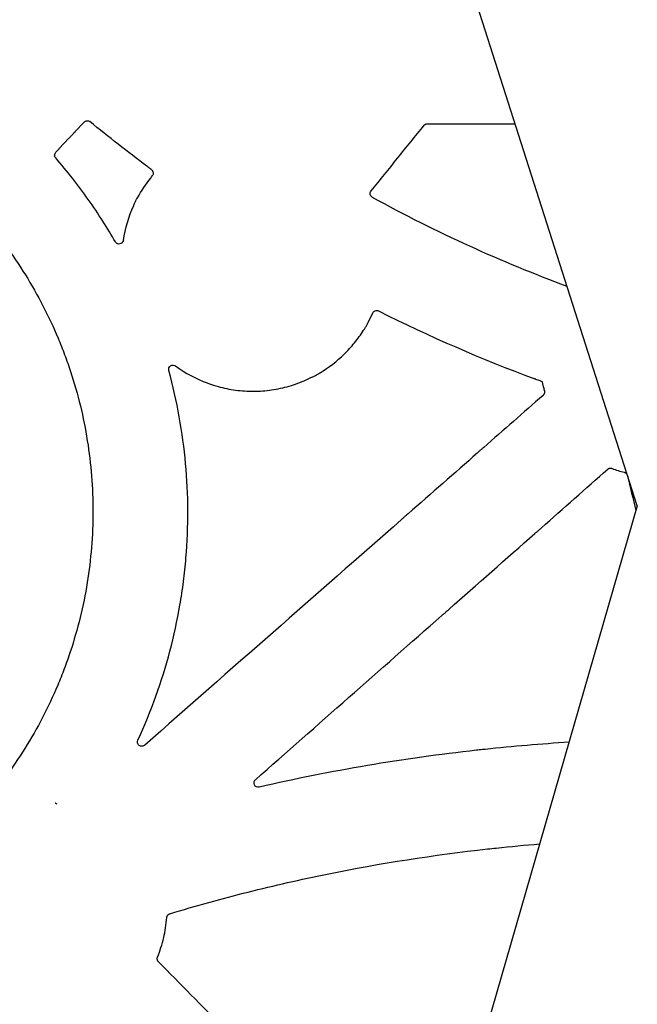
# Model space of a CAD drawing. Units: inches. Extents: x 4235 to 29430, y 2626 to 16572.
# Drawn here: x 12733 to 12875, y 12480 to 12707 of the extents above; entities that cross this region are included whole.
import ezdxf

# ---------------------------------------------------------------- set-up
doc = ezdxf.new("R2010")
doc.units = ezdxf.units.IN
doc.header["$LTSCALE"] = 0.25
doc.header["$MEASUREMENT"] = 0
doc.layers.add('HD', color=7, linetype='Continuous')
doc.layers.add('SD', color=7, linetype='Continuous')

msp = doc.modelspace()

# ---------------------------------------------------------------- linework, layer by layer
at = {"layer": 'HD', "linetype": 'Continuous'}
for p, q in [((12745.5789, 12681.6266), (12747.6121, 12683.7934)), ((12826.7699, 12683.4104), (12846.9827, 12683.4104)), ((12741.9054, 12677.7117), (12744.1335, 12680.0863))]:
    msp.add_line(p, q, dxfattribs=at)
for points, knots in [([(12747.6121, 12683.7934), (12747.7837, 12683.9763), (12748.0232, 12684.0895), (12748.522, 12684.1223), (12748.7744, 12684.0414), (12748.9684, 12683.8825)], [0, 0, 0, 0, 0.5, 0.5, 1, 1, 1, 1]), ([(12813.7884, 12667.904), (12815.823, 12670.4266), (12817.8575, 12672.9492), (12819.8919, 12675.4718), (12821.9264, 12677.9944), (12823.9609, 12680.5171), (12825.9952, 12683.0397)], [0, 0, 0, 0, 0.00488882736, 0.00488882736, 0.00488882736, 0.00977765574, 0.00977765574, 0.00977765574, 0.00977765574]), ([(12825.9952, 12683.0397), (12826.0202, 12683.0706), (12826.047, 12683.1001), (12826.0755, 12683.1278), (12826.1039, 12683.1555), (12826.1341, 12683.1816), (12826.1656, 12683.2058), (12826.1972, 12683.2299), (12826.2302, 12683.2522), (12826.2644, 12683.2724), (12826.2987, 12683.2926), (12826.3341, 12683.3107), (12826.3705, 12683.3267), (12826.4069, 12683.3427), (12826.4443, 12683.3565), (12826.4824, 12683.368), (12826.5204, 12683.3794), (12826.5592, 12683.3887), (12826.5983, 12683.3955), (12826.6549, 12683.4054), (12826.7125, 12683.4104), (12826.7699, 12683.4104)], [0, 0, 0, 0, 0.000059918947, 0.000059918947, 0.000059918947, 0.000119838401, 0.000119838401, 0.000119838401, 0.000179758313, 0.000179758313, 0.000179758313, 0.000239678607, 0.000239678607, 0.000239678607, 0.000299599183, 0.000299599183, 0.000299599183, 0.000359519925, 0.000359519925, 0.000359519925, 0.00044623459, 0.00044623459, 0.00044623459, 0.00044623459]), ([(12744.1335, 12680.0863), (12744.1524, 12680.0926), (12744.2517, 12680.1853), (12744.5378, 12680.4722), (12744.7249, 12680.6664), (12745.0886, 12681.0537), (12745.2683, 12681.2502), (12745.5215, 12681.5384), (12745.5918, 12681.6266), (12745.5789, 12681.6266)], [0, 0, 0, 0, 0.25, 0.25, 0.5, 0.5, 0.75, 0.75, 1, 1, 1, 1]), ([(12740.8314, 12676.0265), (12740.8413, 12676.0344), (12740.831, 12676.149), (12740.8783, 12676.3866), (12740.9053, 12676.4776), (12740.9943, 12676.6637), (12741.0571, 12676.7591), (12741.1375, 12676.8439)], [0, 0, 0, 0, 0.5, 0.5, 0.75, 0.75, 1, 1, 1, 1]), ([(12741.1375, 12676.8439), (12741.2374, 12676.9492), (12741.3378, 12677.0565), (12741.5267, 12677.2615), (12741.615, 12677.359), (12741.761, 12677.5238), (12741.8198, 12677.5924), (12741.8949, 12677.6857), (12741.9116, 12677.7108), (12741.9054, 12677.7117)], [0, 0, 0, 0, 0.25, 0.25, 0.5, 0.5, 0.75, 0.75, 1, 1, 1, 1]), ([(12754.8272, 12656.17), (12753.0968, 12659.2363), (12750.925, 12662.6374), (12747.402, 12667.6022), (12746.1854, 12669.2314), (12743.6813, 12672.4187), (12742.3924, 12673.9792), (12741.0664, 12675.5072)], [0, 0, 0, 0, 0.5, 0.5, 0.75, 0.75, 1, 1, 1, 1]), ([(12763.1559, 12672.8137), (12763.0319, 12672.9065), (12762.9086, 12672.9991), (12762.7868, 12673.091), (12762.7041, 12673.1533), (12762.622, 12673.2154), (12762.5414, 12673.2767), (12762.4859, 12673.3189), (12762.431, 12673.3607), (12762.3775, 12673.4017), (12762.3274, 12673.4402), (12762.2781, 12673.4781), (12762.2325, 12673.5136), (12762.2022, 12673.5372), (12762.1731, 12673.5601), (12762.1489, 12673.5796), (12762.1363, 12673.5897), (12762.125, 12673.5989), (12762.1166, 12673.6061), (12762.1099, 12673.6119), (12762.1049, 12673.6164), (12762.103, 12673.6186), (12762.1011, 12673.6209), (12762.1022, 12673.6209), (12762.1063, 12673.6188), (12762.1071, 12673.6183), (12762.1079, 12673.6178), (12762.1089, 12673.6173)], [0, 0, 0, 0, 0.000238318898, 0.000238318898, 0.000238318898, 0.000400009218, 0.000400009218, 0.000400009218, 0.000511385702, 0.000511385702, 0.000511385702, 0.000616066783, 0.000616066783, 0.000616066783, 0.000685814553, 0.000685814553, 0.000685814553, 0.000722073824, 0.000722073824, 0.000722073824, 0.000751366204, 0.000751366204, 0.000751366204, 0.000780975694, 0.000780975694, 0.000780975694, 0.00078663583, 0.00078663583, 0.00078663583, 0.00078663583]), ([(12762.9669, 12670.8939), (12762.9673, 12670.9048), (12763.0004, 12670.9563), (12763.1218, 12671.1232), (12763.2103, 12671.2386), (12763.3156, 12671.3695)], [0, 0, 0, 0, 0.5, 0.5, 1, 1, 1, 1]), ([(12763.1559, 12672.8137), (12763.2687, 12672.7292), (12763.3526, 12672.6287), (12763.478, 12672.4054), (12763.5193, 12672.2812), (12763.5523, 12672.016), (12763.543, 12671.8735), (12763.4654, 12671.5986), (12763.3976, 12671.4714), (12763.3156, 12671.3695)], [0, 0, 0, 0, 0.25, 0.25, 0.5, 0.5, 0.75, 0.75, 1, 1, 1, 1]), ([(12814.0872, 12666.401), (12813.8301, 12666.5419), (12813.6443, 12666.7953), (12813.5295, 12667.3687), (12813.6044, 12667.6758), (12813.7884, 12667.904)], [0, 0, 0, 0, 0.5, 0.5, 1, 1, 1, 1]), ([(12759.0632, 12664.5449), (12759.0615, 12664.5633), (12759.1046, 12664.6797), (12759.257, 12665.034), (12759.3672, 12665.272), (12759.5972, 12665.7338), (12759.7177, 12665.9592), (12759.8981, 12666.2745), (12759.9556, 12666.3617), (12759.9624, 12666.3551)], [0, 0, 0, 0, 0.25, 0.25, 0.5, 0.5, 0.75, 0.75, 1, 1, 1, 1]), ([(12858.9684, 12645.9104), (12851.3853, 12648.7238), (12843.9058, 12651.8088), (12828.921, 12658.6274), (12821.433, 12662.3759), (12814.0872, 12666.401)], [0.017234575, 0.017234575, 0.017234575, 0.017234575, 0.5, 0.5, 1, 1, 1, 1]), ([(12729.441, 12655.397), (12732.7291, 12650.9542), (12735.6217, 12646.301), (12739.3899, 12639.0173), (12740.5497, 12636.5382), (12742.1437, 12632.742), (12742.6508, 12631.4637), (12743.616, 12628.881), (12744.0742, 12627.5756), (12746.2228, 12621.0378), (12747.5048, 12615.7312), (12748.7942, 12607.6605), (12749.1172, 12604.9516), (12749.5483, 12599.4963), (12749.6567, 12596.7453), (12749.6492, 12588.463), (12749.2017, 12583.0147), (12747.4647, 12572.2576), (12746.1706, 12566.9495), (12744.0063, 12560.4048), (12743.5457, 12559.1003), (12742.5771, 12556.523), (12742.0682, 12555.2474), (12740.4683, 12551.459), (12739.3041, 12548.9849), (12735.5258, 12541.7135), (12732.6261, 12537.0669), (12729.3286, 12532.6303)], [0, 0, 0, 0, 0.125, 0.125, 0.1875, 0.1875, 0.21875, 0.21875, 0.25, 0.25, 0.375, 0.375, 0.4375, 0.4375, 0.5, 0.5, 0.625, 0.625, 0.75, 0.75, 0.78125, 0.78125, 0.8125, 0.8125, 0.875, 0.875, 1, 1, 1, 1]), ([(12756.6769, 12656.5188), (12756.6459, 12656.3141), (12756.5518, 12656.1238), (12756.2673, 12655.8276), (12756.0778, 12655.7251), (12755.676, 12655.649), (12755.4609, 12655.6756), (12755.0898, 12655.8464), (12754.9307, 12655.9906), (12754.8272, 12656.17)], [0, 0, 0, 0, 0.25, 0.25, 0.5, 0.5, 0.75, 0.75, 1, 1, 1, 1]), ([(12814.1438, 12639.7684), (12814.1984, 12639.892), (12814.2765, 12640.0022), (12814.4733, 12640.1864), (12814.5914, 12640.2586), (12814.9678, 12640.3946), (12815.2586, 12640.3787), (12815.5004, 12640.2575)], [0, 0, 0, 0, 0.25, 0.25, 0.5, 0.5, 1, 1, 1, 1]), ([(12812.0325, 12635.8072), (12812.0486, 12635.8156), (12812.1219, 12635.9146), (12812.335, 12636.2366), (12812.4738, 12636.4594), (12812.7333, 12636.9032), (12812.855, 12637.1255), (12813.0235, 12637.4544), (12813.0694, 12637.5579), (12813.0645, 12637.5679)], [0, 0, 0, 0, 0.25, 0.25, 0.5, 0.5, 0.75, 0.75, 1, 1, 1, 1]), ([(12801.9986, 12626.0235), (12804.0374, 12627.2412), (12805.8924, 12628.6737), (12808.4145, 12631.1269), (12809.2126, 12631.9992), (12810.707, 12633.8418), (12811.3981, 12634.8038), (12812.0325, 12635.8072)], [0, 0, 0, 0, 0.5, 0.5, 0.75, 0.75, 1, 1, 1, 1]), ([(12760.0172, 12541.3553), (12763.0968, 12548.0218), (12765.547, 12554.8582), (12768.3199, 12565.3563), (12769.0926, 12568.8966), (12770.0205, 12574.2694), (12770.2913, 12576.0708), (12770.7548, 12579.6945), (12770.948, 12581.5214), (12771.7109, 12590.6482), (12771.6741, 12597.8944), (12770.3649, 12612.2812), (12769.0897, 12619.4217), (12767.1651, 12626.5067)], [0, 0, 0, 0, 0.25, 0.25, 0.375, 0.375, 0.4375, 0.4375, 0.5, 0.5, 0.75, 0.75, 1, 1, 1, 1]), ([(12767.1651, 12626.5067), (12767.1108, 12626.7067), (12767.1193, 12626.9189), (12767.2578, 12627.3056), (12767.3888, 12627.4771), (12767.7247, 12627.7107), (12767.9324, 12627.774), (12768.3414, 12627.7677), (12768.5453, 12627.6997), (12768.7126, 12627.5773)], [0, 0, 0, 0, 0.25, 0.25, 0.5, 0.5, 0.75, 0.75, 1, 1, 1, 1]), ([(12768.7126, 12627.5773), (12770.9708, 12625.9253), (12773.4016, 12624.6186), (12777.3017, 12623.1665), (12778.6511, 12622.7678), (12781.356, 12622.1683), (12782.7203, 12621.963), (12784.7847, 12621.796), (12785.4758, 12621.7639), (12786.8641, 12621.7474), (12787.5636, 12621.7632), (12789.6542, 12621.8835), (12791.0273, 12622.0593), (12793.734, 12622.5947), (12795.0674, 12622.9547), (12797.6938, 12623.8634), (12798.9868, 12624.4127), (12800.2333, 12625.048)], [0, 0, 0, 0, 0.25, 0.25, 0.375, 0.375, 0.5, 0.5, 0.5625, 0.5625, 0.625, 0.625, 0.75, 0.75, 0.875, 0.875, 1, 1, 1, 1]), ([(12800.2333, 12625.048), (12800.2541, 12625.0485), (12800.3669, 12625.0961), (12800.7076, 12625.2607), (12800.9357, 12625.3786), (12801.3811, 12625.625), (12801.6008, 12625.7549), (12801.9096, 12625.9494), (12801.9986, 12626.013), (12801.9986, 12626.0235)], [0, 0, 0, 0, 0.25, 0.25, 0.5, 0.5, 0.75, 0.75, 1, 1, 1, 1]), ([(12853.2829, 12623.922), (12852.9289, 12624.0528), (12852.5829, 12624.1826), (12852.0854, 12624.3734), (12851.9235, 12624.4363), (12851.7096, 12624.5216), (12851.6424, 12624.5488), (12851.5326, 12624.5951), (12851.4902, 12624.614), (12851.4799, 12624.6214)], [0, 0, 0, 0, 0.5, 0.5, 0.75, 0.75, 0.875, 0.875, 1, 1, 1, 1]), ([(12853.5306, 12622.6776), (12853.5235, 12622.6877), (12853.5066, 12622.7495), (12853.4657, 12622.9222), (12853.4422, 12623.0308), (12853.3715, 12623.3829), (12853.3247, 12623.6479), (12853.2829, 12623.922)], [0, 0, 0, 0, 0.25, 0.25, 0.5, 0.5, 1, 1, 1, 1]), ([(12853.7264, 12621.7743), (12853.7391, 12621.7204), (12853.7474, 12621.6653), (12853.751, 12621.6101), (12853.7546, 12621.5549), (12853.7536, 12621.4992), (12853.748, 12621.4441), (12853.7424, 12621.3891), (12853.7322, 12621.3343), (12853.7176, 12621.2809), (12853.703, 12621.2276), (12853.6839, 12621.1752), (12853.6606, 12621.125), (12853.649, 12621.1), (12853.6364, 12621.0754), (12853.6228, 12621.0514), (12853.5957, 12621.0037), (12853.5646, 12620.9581), (12853.5301, 12620.9156), (12853.4946, 12620.8718), (12853.4552, 12620.8308), (12853.4128, 12620.7936)], [0, 0, 0, 0, 0.000083478108, 0.000083478108, 0.000083478108, 0.000166955764, 0.000166955764, 0.000166955764, 0.000250433117, 0.000250433117, 0.000250433117, 0.000333910346, 0.000333910346, 0.000333910346, 0.000375432564, 0.000375432564, 0.000375432564, 0.000458121519, 0.000458121519, 0.000458121519, 0.00054317765, 0.00054317765, 0.00054317765, 0.00054317765]), ([(12839.7574, 12608.8096), (12839.7452, 12608.8107), (12839.658, 12608.7454), (12839.3802, 12608.5177), (12839.1899, 12608.3554), (12838.8123, 12608.024), (12838.6235, 12607.8537), (12838.3508, 12607.5982), (12838.2668, 12607.5132), (12838.258, 12607.4937)], [0, 0, 0, 0, 0.25, 0.25, 0.5, 0.5, 0.75, 0.75, 1, 1, 1, 1]), ([(12868.3183, 12603.7696), (12868.3596, 12603.806), (12868.4041, 12603.8391), (12868.4509, 12603.8682), (12868.4977, 12603.8973), (12868.5471, 12603.9226), (12868.598, 12603.9436), (12868.6489, 12603.9645), (12868.7018, 12603.9813), (12868.7554, 12603.9935), (12868.809, 12604.0057), (12868.8639, 12604.0135), (12868.9188, 12604.0166), (12868.9462, 12604.0182), (12868.9736, 12604.0187), (12869.0011, 12604.018), (12869.0563, 12604.0166), (12869.1116, 12604.0106), (12869.1658, 12604), (12869.2216, 12603.9892), (12869.2767, 12603.9735), (12869.3299, 12603.9532)], [0, 0, 0, 0, 0.000083095954, 0.000083095954, 0.000083095954, 0.000166184274, 0.000166184274, 0.000166184274, 0.000249172165, 0.000249172165, 0.000249172165, 0.00033210826, 0.00033210826, 0.00033210826, 0.000373361126, 0.000373361126, 0.000373361126, 0.000456671806, 0.000456671806, 0.000456671806, 0.000542435688, 0.000542435688, 0.000542435688, 0.000542435688]), ([(12872.286, 12603.0169), (12872.2958, 12603.0083), (12872.3416, 12602.9848), (12872.4703, 12602.8969), (12872.5501, 12602.8313), (12872.6865, 12602.6757), (12872.7431, 12602.585), (12872.8143, 12602.4416), (12872.8316, 12602.3911), (12872.8385, 12602.3806)], [0, 0, 0, 0, 0.25, 0.25, 0.5, 0.5, 0.75, 0.75, 1, 1, 1, 1]), ([(12822.3368, 12593.5202), (12822.3239, 12593.5209), (12822.2303, 12593.4501), (12821.9418, 12593.2129), (12821.7474, 12593.0467), (12821.3638, 12592.7099), (12821.1715, 12592.5367), (12820.8882, 12592.2722), (12820.7975, 12592.1812), (12820.7874, 12592.1603)], [0, 0, 0, 0, 0.25, 0.25, 0.5, 0.5, 0.75, 0.75, 1, 1, 1, 1]), ([(12851.5182, 12588.966), (12851.5383, 12588.972), (12851.6341, 12589.045), (12851.9242, 12589.2846), (12852.1179, 12589.4508), (12852.495, 12589.7832), (12852.6803, 12589.9511), (12852.945, 12590.2002), (12853.0247, 12590.2817), (12853.0287, 12590.297)], [0, 0, 0, 0, 0.25, 0.25, 0.5, 0.5, 0.75, 0.75, 1, 1, 1, 1]), ([(12830.0569, 12570.0568), (12830.0757, 12570.0611), (12830.1828, 12570.1438), (12830.4938, 12570.4022), (12830.6956, 12570.5758), (12831.0871, 12570.921), (12831.2791, 12571.0945), (12831.5666, 12571.3633), (12831.6606, 12571.4575), (12831.6687, 12571.4768)], [0, 0, 0, 0, 0.25, 0.25, 0.5, 0.5, 0.75, 0.75, 1, 1, 1, 1]), ([(12761.5822, 12540.1893), (12761.4098, 12540.0379), (12761.1913, 12539.949), (12760.733, 12539.9276), (12760.5066, 12539.9961), (12760.1386, 12540.2701), (12760.0078, 12540.4681), (12759.898, 12540.9122), (12759.921, 12541.1471), (12760.0172, 12541.3553)], [0, 0, 0, 0, 0.25, 0.25, 0.5, 0.5, 0.75, 0.75, 1, 1, 1, 1]), ([(12840.0603, 12539.2122), (12840.0427, 12539.2191), (12839.9279, 12539.2153), (12839.564, 12539.1882), (12839.3156, 12539.1649), (12838.8207, 12539.111), (12838.572, 12539.0803), (12838.2097, 12539.0284), (12838.095, 12539.0072), (12838.0781, 12538.9965)], [0, 0, 0, 0, 0.25, 0.25, 0.5, 0.5, 0.75, 0.75, 1, 1, 1, 1]), ([(12788.0086, 12530.5122), (12787.7916, 12530.4622), (12787.5641, 12530.4851), (12787.1604, 12530.6696), (12786.9935, 12530.8281), (12786.7898, 12531.2213), (12786.7568, 12531.45), (12786.8397, 12531.8845), (12786.9542, 12532.0849), (12787.1212, 12532.2321)], [0, 0, 0, 0, 0.25, 0.25, 0.5, 0.5, 0.75, 0.75, 1, 1, 1, 1]), ([(12741.3825, 12526.559), (12741.288, 12526.6262), (12741.178, 12526.7034), (12741.0203, 12526.8109), (12740.9789, 12526.837), (12740.9762, 12526.8359)], [0, 0, 0, 0, 0.5, 0.5, 1, 1, 1, 1]), ([(12767.3844, 12501.3321), (12773.3585, 12503.1431), (12779.3703, 12504.81), (12791.4684, 12507.8599), (12797.5589, 12509.2437), (12815.8965, 12512.9675), (12828.2156, 12514.8824), (12840.6233, 12516.2628), (12841.2834, 12516.3363), (12841.9438, 12516.4082), (12842.6045, 12516.4787)], [0, 0, 0, 0, 0.25, 0.25, 0.5, 0.5, 1, 1, 1, 1.02660255, 1.02660255, 1.02660255, 1.02660255]), ([(12766.6798, 12500.4531), (12766.684, 12500.5083), (12766.6929, 12500.5634), (12766.7062, 12500.6171), (12766.7195, 12500.6708), (12766.7373, 12500.7236), (12766.7593, 12500.7744), (12766.7813, 12500.8251), (12766.8075, 12500.8742), (12766.8376, 12500.9206), (12766.8676, 12500.9669), (12766.9016, 12501.0109), (12766.9389, 12501.0516), (12766.9762, 12501.0923), (12767.0169, 12501.13), (12767.0604, 12501.1639), (12767.1077, 12501.2009), (12767.1586, 12501.2337), (12767.2118, 12501.2616), (12767.2669, 12501.2904), (12767.3249, 12501.3141), (12767.3844, 12501.3321)], [0, 0, 0, 0, 0.000083480406, 0.000083480406, 0.000083480406, 0.000166961983, 0.000166961983, 0.000166961983, 0.000250338775, 0.000250338775, 0.000250338775, 0.000333606018, 0.000333606018, 0.000333606018, 0.000416778199, 0.000416778199, 0.000416778199, 0.000507406421, 0.000507406421, 0.000507406421, 0.000601216426, 0.000601216426, 0.000601216426, 0.000601216426]), ([(12764.5453, 12491.3485), (12765.1338, 12492.8027), (12765.6087, 12494.3024), (12766.3216, 12497.3461), (12766.5601, 12498.889), (12766.6798, 12500.4531)], [0, 0, 0, 0, 0.5, 0.5, 1, 1, 1, 1]), ([(12764.7593, 12490.2729), (12764.7205, 12490.3124), (12764.6848, 12490.3552), (12764.6531, 12490.4006), (12764.6214, 12490.4459), (12764.5933, 12490.494), (12764.5695, 12490.544), (12764.5457, 12490.594), (12764.526, 12490.6461), (12764.5108, 12490.6993), (12764.4956, 12490.7525), (12764.4848, 12490.8072), (12764.4786, 12490.8622), (12764.4725, 12490.9172), (12764.4709, 12490.9729), (12764.4739, 12491.0281), (12764.4768, 12491.0822), (12764.4842, 12491.1362), (12764.4958, 12491.189), (12764.5078, 12491.2434), (12764.5244, 12491.2969), (12764.5453, 12491.3485)], [0, 0, 0, 0, 0.0000834686, 0.0000834686, 0.0000834686, 0.000166936954, 0.000166936954, 0.000166936954, 0.000250405201, 0.000250405201, 0.000250405201, 0.000333873491, 0.000333873491, 0.000333873491, 0.000417331308, 0.000417331308, 0.000417331308, 0.000498975147, 0.000498975147, 0.000498975147, 0.000582898562, 0.000582898562, 0.000582898562, 0.000582898562]), ([(12815.7534, 12438.4157), (12808.7409, 12445.5479), (12801.7282, 12452.6799), (12794.7153, 12459.8116), (12789.7228, 12464.8888), (12784.7302, 12469.9658), (12779.7375, 12475.0427), (12774.7449, 12480.1195), (12769.7521, 12485.1963), (12764.7593, 12490.2729)], [0, 0, 0, 0, 0.0150837281, 0.0150837281, 0.0150837281, 0.0258220163, 0.0258220163, 0.0258220163, 0.0365603121, 0.0365603121, 0.0365603121, 0.0365603121])]:
    msp.add_open_spline(points, degree=3, knots=knots, dxfattribs=at)
for points in [[(12762.1089, 12673.6173), (12757.6497, 12676.9369), (12753.2685, 12680.3596), (12748.9684, 12683.8825)], [(12741.0664, 12675.5072), (12740.9393, 12675.654), (12740.8577, 12675.8342), (12740.8314, 12676.0265)], [(12759.9624, 12666.3551), (12760.8272, 12667.9584), (12761.8288, 12669.4712), (12762.9669, 12670.8939)], [(12756.6769, 12656.5188), (12757.0986, 12659.3052), (12757.8946, 12661.9804), (12759.0632, 12664.5449)], [(12813.0645, 12637.5679), (12813.454, 12638.2869), (12813.8136, 12639.0204), (12814.1438, 12639.7684)], [(12815.5004, 12640.2575), (12827.1982, 12634.3952), (12839.2122, 12629.174), (12851.4799, 12624.6214)], [(12853.5306, 12622.6776), (12853.5903, 12622.3753), (12853.6556, 12622.0741), (12853.7264, 12621.7743)], [(12853.4128, 12620.7936), (12848.861, 12616.7991), (12844.3092, 12612.8044), (12839.7574, 12608.8096)], [(12838.258, 12607.4937), (12832.9509, 12602.836), (12827.6438, 12598.1782), (12822.3368, 12593.5202)], [(12853.0287, 12590.297), (12858.1254, 12594.7878), (12863.2219, 12599.2787), (12868.3183, 12603.7696)], [(12869.3299, 12603.9532), (12870.2434, 12603.6056), (12871.1765, 12603.3118), (12872.1244, 12603.0729)], [(12872.1244, 12603.0729), (12872.1797, 12603.0589), (12872.234, 12603.0401), (12872.286, 12603.0169)], [(12872.8385, 12602.3806), (12872.8422, 12602.3679), (12872.8456, 12602.355), (12872.8487, 12602.3421)], [(12872.8487, 12602.3421), (12873.5083, 12599.64), (12874.1679, 12596.9379), (12874.8275, 12594.2357)], [(12820.7874, 12592.1603), (12801.0517, 12574.8384), (12781.3167, 12557.5147), (12761.5822, 12540.1893)], [(12831.6687, 12571.4768), (12838.2854, 12577.3065), (12844.9019, 12583.1362), (12851.5182, 12588.966)], [(12787.1212, 12532.2321), (12801.434, 12544.8399), (12815.7459, 12557.4481), (12830.0569, 12570.0568)], [(12859.4038, 12540.8659), (12852.9468, 12540.448), (12846.4989, 12539.8986), (12840.0603, 12539.2122)], [(12838.0781, 12538.9965), (12821.226, 12537.1254), (12804.5322, 12534.3204), (12788.0086, 12530.5122)], [(12842.6045, 12516.4787), (12845.9441, 12516.8347), (12849.2864, 12517.1518), (12852.6312, 12517.4309)]]:
    msp.add_open_spline(points, degree=3, dxfattribs=at)
at = {"layer": 'SD'}
for q in [(11796.213, 15970.9931), (12261.3524, 10471.4511)]:
    msp.add_line((12875.1395, 12595.3152), q, dxfattribs=at)

doc.saveas('drawing.dxf')
